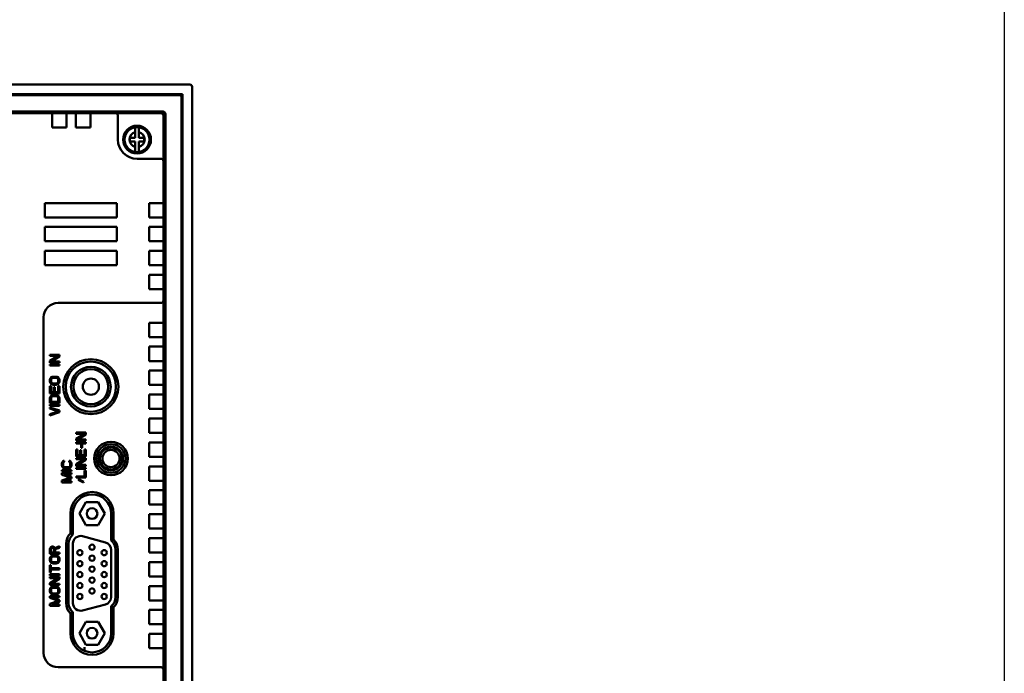
# Model space of a CAD drawing. Units: millimetres. Extents: x 158 to 3762, y -993 to -104.
# Drawn here: x 1044 to 1249, y -685 to -548 of the extents above; entities that cross this region are included whole.
import ezdxf

# ---------------------------------------------------------------- set-up
doc = ezdxf.new("R2010")
doc.units = ezdxf.units.MM
doc.header["$LTSCALE"] = 4
doc.layers.add('4', color=4, linetype='Continuous')
doc.layers.add('AM_0', color=7, linetype='Continuous', lineweight=50)

msp = doc.modelspace()

# ---------------------------------------------------------------- linework, layer by layer
at = {"layer": '4'}
msp.add_lwpolyline([(157.58, -203.84), (1249.46, -203.84), (1249.46, -992.53), (157.58, -992.53)], close=True, dxfattribs=at)
at = {"layer": 'AM_0', "linetype": 'Continuous'}
for p, q in [((809.92, -561.73), (1079.42, -561.73)), ((1079.92, -562.23), (1079.92, -773.73)), ((1077.92, -563.73), (811.42, -563.73)), ((1077.37, -563.98), (811.97, -563.98)), ((1077.67, -771.68), (1077.67, -564.28)), ((1077.92, -772.23), (1077.92, -563.73)), ((815.62, -567.33), (1073.72, -567.33)), ((815.62, -567.63), (1073.72, -567.63)), ((815.92, -567.73), (1073.42, -567.73)), ((1044.17, -567.63), (1044.17, -567.73)), ((1045.17, -567.73), (1045.17, -567.63)), ((1049.17, -567.63), (1049.17, -567.73)), ((1050.17, -567.73), (1050.17, -567.63)), ((1050.67, -567.73), (1050.67, -570.73)), ((1053.67, -570.73), (1053.67, -567.73)), ((1054.17, -567.63), (1054.17, -567.73)), ((1055.17, -567.73), (1055.17, -567.63)), ((1055.67, -567.73), (1055.67, -570.73)), ((1058.67, -570.73), (1058.67, -567.73)), ((1059.17, -567.63), (1059.17, -567.73)), ((1060.17, -567.73), (1060.17, -567.63)), ((1064.17, -567.63), (1064.17, -567.73)), ((1064.42, -573.23), (1064.42, -568.23)), ((1065.17, -567.73), (1065.17, -567.63)), ((1069.17, -567.63), (1069.17, -567.73)), ((1070.17, -567.73), (1070.17, -567.63)), ((1073.72, -567.33), (1073.72, -567.63)), ((1073.92, -767.73), (1073.92, -568.23)), ((1074.02, -567.93), (1074.02, -768.03)), ((1074.02, -567.93), (1074.32, -567.93)), ((1074.32, -567.93), (1074.32, -768.03)), ((1053.67, -570.73), (1050.67, -570.73)), ((1058.67, -570.73), (1055.67, -570.73)), ((1068.02, -572.83), (1068.02, -570.66)), ((1068.82, -570.66), (1068.82, -572.83)), ((1066.92, -572.83), (1068.02, -572.83)), ((1066.92, -572.83), (1066.92, -573.63)), ((1069.92, -572.83), (1068.82, -572.83)), ((1069.92, -573.63), (1069.92, -572.83)), ((1074.02, -572.48), (1073.92, -572.48)), ((1066.92, -573.63), (1068.02, -573.63)), ((1068.02, -575.8), (1068.02, -573.63)), ((1069.92, -573.63), (1068.82, -573.63)), ((1068.82, -575.8), (1068.82, -573.63)), ((1073.92, -573.48), (1074.02, -573.48)), ((1073.42, -577.23), (1068.42, -577.23)), ((1074.02, -577.48), (1073.92, -577.48)), ((1073.92, -578.48), (1074.02, -578.48)), ((1074.02, -582.48), (1073.92, -582.48)), ((1073.92, -583.48), (1074.02, -583.48)), ((1049.17, -586.48), (1049.17, -589.48)), ((1064.17, -586.48), (1049.17, -586.48)), ((1064.17, -589.48), (1064.17, -586.48)), ((1073.92, -586.48), (1070.92, -586.48)), ((1070.92, -589.48), (1070.92, -586.48)), ((1074.02, -587.48), (1073.92, -587.48)), ((1049.17, -589.48), (1064.17, -589.48)), ((1070.92, -589.48), (1073.92, -589.48)), ((1073.92, -588.48), (1074.02, -588.48)), ((1049.17, -591.48), (1049.17, -594.48)), ((1064.17, -591.48), (1049.17, -591.48)), ((1064.17, -594.48), (1064.17, -591.48)), ((1073.92, -591.48), (1070.92, -591.48)), ((1070.92, -594.48), (1070.92, -591.48)), ((1074.02, -592.48), (1073.92, -592.48)), ((1073.92, -593.48), (1074.02, -593.48)), ((1049.17, -594.48), (1064.17, -594.48)), ((1070.92, -594.48), (1073.92, -594.48)), ((1049.17, -596.48), (1049.17, -599.48)), ((1064.17, -596.48), (1049.17, -596.48)), ((1064.17, -599.48), (1064.17, -596.48)), ((1073.92, -596.48), (1070.92, -596.48)), ((1070.92, -599.48), (1070.92, -596.48)), ((1074.02, -597.48), (1073.92, -597.48)), ((1049.17, -599.48), (1064.17, -599.48)), ((1070.92, -599.48), (1073.92, -599.48)), ((1073.92, -598.48), (1074.02, -598.48)), ((1073.92, -601.48), (1070.92, -601.48)), ((1070.92, -604.48), (1070.92, -601.48)), ((1074.02, -602.48), (1073.92, -602.48)), ((1073.92, -603.48), (1074.02, -603.48)), ((1070.92, -604.48), (1073.92, -604.48)), ((1051.92, -607.34), (1073.42, -607.34)), ((1074.02, -607.48), (1073.92, -607.48)), ((1048.92, -680.44), (1048.92, -610.34)), ((1073.92, -608.48), (1074.02, -608.48)), ((1073.92, -611.48), (1070.92, -611.48)), ((1070.92, -611.48), (1070.92, -614.48)), ((1074.02, -612.48), (1073.92, -612.48)), ((1070.92, -614.48), (1073.92, -614.48)), ((1073.92, -613.48), (1074.02, -613.48)), ((1073.92, -616.48), (1070.92, -616.48)), ((1070.92, -616.48), (1070.92, -619.48)), ((1052.22, -618.18), (1050.22, -618.18)), ((1050.22, -618.18), (1050.22, -618.43)), ((1051.92, -618.43), (1050.22, -619.47)), ((1050.22, -618.43), (1051.92, -618.43)), ((1050.47, -619.59), (1052.22, -618.55)), ((1052.22, -618.55), (1052.22, -618.18)), ((1074.02, -617.48), (1073.92, -617.48)), ((1073.92, -618.48), (1074.02, -618.48)), ((1050.22, -619.47), (1050.22, -619.84)), ((1050.22, -619.84), (1052.22, -619.84)), ((1052.22, -620.18), (1050.22, -620.18)), ((1050.22, -620.18), (1050.22, -620.43)), ((1050.22, -620.43), (1052.22, -620.43)), ((1052.22, -619.59), (1050.47, -619.59)), ((1052.22, -619.84), (1052.22, -619.59)), ((1052.22, -620.43), (1052.22, -620.18)), ((1070.92, -619.48), (1073.92, -619.48)), ((1050.9, -622.76), (1050.68, -622.8)), ((1051.54, -622.76), (1050.9, -622.76)), ((1051.75, -622.8), (1051.54, -622.76)), ((1073.92, -621.48), (1070.92, -621.48)), ((1070.92, -621.48), (1070.92, -624.48)), ((1074.02, -622.48), (1073.92, -622.48)), ((1050.26, -623.22), (1050.22, -623.43)), ((1050.22, -623.43), (1050.22, -623.76)), ((1050.22, -623.76), (1050.26, -623.97)), ((1050.47, -624.76), (1050.22, -624.76)), ((1050.22, -624.76), (1050.22, -626.26)), ((1050.34, -623.05), (1050.26, -623.22)), ((1050.26, -623.97), (1050.34, -624.13)), ((1050.51, -622.88), (1050.34, -623.05)), ((1050.34, -624.13), (1050.51, -624.3)), ((1050.47, -623.43), (1050.51, -623.26)), ((1050.47, -623.76), (1050.47, -623.43)), ((1050.51, -623.93), (1050.47, -623.76)), ((1050.47, -626.01), (1050.47, -624.76)), ((1050.68, -622.8), (1050.51, -622.88)), ((1050.51, -623.26), (1050.6, -623.13)), ((1050.6, -624.05), (1050.51, -623.93)), ((1050.51, -624.3), (1050.68, -624.38)), ((1050.6, -623.13), (1050.73, -623.05)), ((1050.73, -624.13), (1050.6, -624.05)), ((1050.68, -624.38), (1050.9, -624.43)), ((1050.73, -623.05), (1050.9, -623.01)), ((1050.9, -624.18), (1050.73, -624.13)), ((1050.9, -623.01), (1051.54, -623.01)), ((1051.54, -624.18), (1050.9, -624.18)), ((1050.9, -624.43), (1051.54, -624.43)), ((1051.54, -623.01), (1051.71, -623.05)), ((1051.71, -624.13), (1051.54, -624.18)), ((1051.54, -624.43), (1051.75, -624.38)), ((1051.71, -623.05), (1051.83, -623.13)), ((1051.83, -624.05), (1051.71, -624.13)), ((1051.92, -622.88), (1051.75, -622.8)), ((1051.75, -624.38), (1051.92, -624.3)), ((1051.83, -623.13), (1051.92, -623.26)), ((1051.92, -623.93), (1051.83, -624.05)), ((1052.09, -623.05), (1051.92, -622.88)), ((1051.92, -623.26), (1051.96, -623.43)), ((1051.96, -623.76), (1051.92, -623.93)), ((1051.92, -624.3), (1052.09, -624.13)), ((1051.96, -623.43), (1051.96, -623.76)), ((1052.22, -624.76), (1051.96, -624.76)), ((1051.96, -624.76), (1051.96, -626.01)), ((1052.17, -623.22), (1052.09, -623.05)), ((1052.09, -624.13), (1052.17, -623.97)), ((1052.22, -623.43), (1052.17, -623.22)), ((1052.17, -623.97), (1052.22, -623.76)), ((1052.22, -623.76), (1052.22, -623.43)), ((1052.22, -626.26), (1052.22, -624.76)), ((1070.92, -624.48), (1073.92, -624.48)), ((1073.92, -623.48), (1074.02, -623.48)), ((1050.22, -626.26), (1052.22, -626.26)), ((1050.34, -626.88), (1050.26, -627.05)), ((1050.51, -626.72), (1050.34, -626.88)), ((1051.03, -626.01), (1050.47, -626.01)), ((1050.68, -626.63), (1050.51, -626.72)), ((1050.6, -626.97), (1050.73, -626.88)), ((1050.9, -626.59), (1050.68, -626.63)), ((1050.73, -626.88), (1050.9, -626.84)), ((1051.54, -626.59), (1050.9, -626.59)), ((1050.9, -626.84), (1051.54, -626.84)), ((1051.28, -624.93), (1051.03, -624.93)), ((1051.03, -624.93), (1051.03, -626.01)), ((1051.28, -626.01), (1051.28, -624.93)), ((1051.96, -626.01), (1051.28, -626.01)), ((1051.75, -626.63), (1051.54, -626.59)), ((1051.54, -626.84), (1051.71, -626.88)), ((1051.71, -626.88), (1051.83, -626.97)), ((1051.92, -626.72), (1051.75, -626.63)), ((1052.09, -626.88), (1051.92, -626.72)), ((1052.17, -627.05), (1052.09, -626.88)), ((1073.92, -626.48), (1070.92, -626.48)), ((1070.92, -626.48), (1070.92, -629.48)), ((1050.26, -627.05), (1050.22, -627.26)), ((1050.22, -627.26), (1050.22, -628.26)), ((1050.22, -628.26), (1052.22, -628.26)), ((1052.22, -628.59), (1050.22, -628.59)), ((1050.22, -628.59), (1050.22, -628.84)), ((1050.22, -628.84), (1052.22, -628.84)), ((1050.47, -627.26), (1050.51, -627.09)), ((1050.47, -628.01), (1050.47, -627.26)), ((1051.96, -628.01), (1050.47, -628.01)), ((1050.51, -627.09), (1050.6, -626.97)), ((1051.83, -626.97), (1051.92, -627.09)), ((1051.92, -627.09), (1051.96, -627.26)), ((1051.96, -627.26), (1051.96, -628.01)), ((1052.22, -627.26), (1052.17, -627.05)), ((1052.22, -628.26), (1052.22, -627.26)), ((1052.22, -628.84), (1052.22, -628.59)), ((1074.02, -627.48), (1073.92, -627.48)), ((1073.92, -628.48), (1074.02, -628.48)), ((1052.22, -629.84), (1050.22, -629.18)), ((1050.22, -629.18), (1050.22, -629.43)), ((1050.22, -629.43), (1051.96, -630.01)), ((1051.96, -630.01), (1050.22, -630.59)), ((1050.22, -630.84), (1052.22, -630.18)), ((1050.22, -630.59), (1050.22, -630.84)), ((1052.22, -630.18), (1052.22, -629.84)), ((1070.92, -629.48), (1073.92, -629.48)), ((1073.92, -631.48), (1070.92, -631.48)), ((1070.92, -631.48), (1070.92, -634.48)), ((1074.02, -632.48), (1073.92, -632.48)), ((1057.72, -634.43), (1055.72, -634.43)), ((1055.72, -634.43), (1055.72, -634.68)), ((1057.42, -634.68), (1055.72, -635.72)), ((1055.72, -634.68), (1057.42, -634.68)), ((1055.97, -635.84), (1057.72, -634.8)), ((1057.72, -634.8), (1057.72, -634.43)), ((1070.92, -634.48), (1073.92, -634.48)), ((1073.92, -633.48), (1074.02, -633.48)), ((1055.72, -635.72), (1055.72, -636.09)), ((1055.72, -636.09), (1057.72, -636.09)), ((1057.72, -636.43), (1055.72, -636.43)), ((1055.72, -636.43), (1055.72, -636.68)), ((1055.72, -636.68), (1057.72, -636.68)), ((1057.72, -635.84), (1055.97, -635.84)), ((1056.99, -637.01), (1056.78, -637.01)), ((1056.78, -637.01), (1056.78, -637.59)), ((1056.99, -637.59), (1056.99, -637.01)), ((1057.72, -636.09), (1057.72, -635.84)), ((1057.72, -636.68), (1057.72, -636.43)), ((1073.92, -636.48), (1070.92, -636.48)), ((1070.92, -636.48), (1070.92, -639.48)), ((1055.97, -637.93), (1055.72, -637.93)), ((1055.72, -637.93), (1055.72, -639.43)), ((1055.97, -639.18), (1055.97, -637.93)), ((1056.53, -639.18), (1055.97, -639.18)), ((1056.78, -638.09), (1056.53, -638.09)), ((1056.53, -638.09), (1056.53, -639.18)), ((1056.78, -637.59), (1056.99, -637.59)), ((1056.78, -639.18), (1056.78, -638.09)), ((1057.46, -639.18), (1056.78, -639.18)), ((1057.72, -637.93), (1057.46, -637.93)), ((1057.46, -637.93), (1057.46, -639.18)), ((1057.72, -639.43), (1057.72, -637.93)), ((1074.02, -637.48), (1073.92, -637.48)), ((1073.92, -638.48), (1074.02, -638.48)), ((1052.76, -640.68), (1052.72, -640.88)), ((1052.72, -640.88), (1052.72, -641.26)), ((1052.72, -641.26), (1052.76, -641.47)), ((1052.84, -640.51), (1052.76, -640.68)), ((1053.01, -640.34), (1052.84, -640.51)), ((1052.97, -640.88), (1053.01, -640.72)), ((1052.97, -641.26), (1052.97, -640.88)), ((1053.01, -641.43), (1052.97, -641.26)), ((1053.23, -640.3), (1053.01, -640.34)), ((1053.01, -640.72), (1053.1, -640.59)), ((1053.1, -640.59), (1053.23, -640.55)), ((1053.23, -640.55), (1053.23, -640.3)), ((1054.42, -640.34), (1054.21, -640.3)), ((1054.21, -640.3), (1054.21, -640.55)), ((1054.21, -640.55), (1054.33, -640.59)), ((1054.33, -640.59), (1054.42, -640.72)), ((1054.59, -640.51), (1054.42, -640.34)), ((1054.42, -640.72), (1054.46, -640.88)), ((1054.46, -641.26), (1054.42, -641.43)), ((1054.46, -640.88), (1054.46, -641.26)), ((1054.67, -640.68), (1054.59, -640.51)), ((1054.72, -640.88), (1054.67, -640.68)), ((1054.67, -641.47), (1054.72, -641.26)), ((1054.72, -641.26), (1054.72, -640.88)), ((1055.72, -639.43), (1057.72, -639.43)), ((1057.72, -639.76), (1055.72, -639.76)), ((1055.72, -639.76), (1055.72, -640.01)), ((1057.42, -640.01), (1055.72, -641.05)), ((1055.72, -640.01), (1057.42, -640.01)), ((1055.72, -641.05), (1055.72, -641.43)), ((1055.97, -641.18), (1057.72, -640.13)), ((1057.72, -641.18), (1055.97, -641.18)), ((1057.72, -640.13), (1057.72, -639.76)), ((1057.72, -641.43), (1057.72, -641.18)), ((1070.92, -639.48), (1073.92, -639.48)), ((1054.72, -642.26), (1052.72, -642.26)), ((1052.72, -642.26), (1052.72, -642.51)), ((1052.72, -642.51), (1054.72, -642.51)), ((1054.72, -642.84), (1052.72, -642.84)), ((1052.72, -642.84), (1052.72, -643.22)), ((1052.72, -643.22), (1054.5, -643.84)), ((1052.76, -641.47), (1052.84, -641.63)), ((1052.84, -641.63), (1053.01, -641.8)), ((1053.1, -641.55), (1053.01, -641.43)), ((1053.01, -641.8), (1053.18, -641.88)), ((1053.23, -641.63), (1053.1, -641.55)), ((1053.14, -643.09), (1054.72, -643.09)), ((1054.72, -643.68), (1053.14, -643.09)), ((1053.18, -641.88), (1053.4, -641.93)), ((1053.4, -641.68), (1053.23, -641.63)), ((1054.04, -641.68), (1053.4, -641.68)), ((1053.4, -641.93), (1054.04, -641.93)), ((1054.21, -641.63), (1054.04, -641.68)), ((1054.04, -641.93), (1054.25, -641.88)), ((1054.33, -641.55), (1054.21, -641.63)), ((1054.25, -641.88), (1054.42, -641.8)), ((1054.42, -641.43), (1054.33, -641.55)), ((1054.42, -641.8), (1054.59, -641.63)), ((1054.59, -641.63), (1054.67, -641.47)), ((1054.72, -642.51), (1054.72, -642.26)), ((1054.72, -643.09), (1054.72, -642.84)), ((1055.72, -641.43), (1057.72, -641.43)), ((1057.72, -641.76), (1055.72, -641.76)), ((1055.72, -641.76), (1055.72, -642.01)), ((1055.72, -642.01), (1057.72, -642.01)), ((1057.72, -642.34), (1057.46, -642.34)), ((1057.46, -642.34), (1057.46, -643.59)), ((1057.72, -642.01), (1057.72, -641.76)), ((1057.72, -643.84), (1057.72, -642.34)), ((1073.92, -641.48), (1070.92, -641.48)), ((1070.92, -641.48), (1070.92, -644.48)), ((1074.02, -642.48), (1073.92, -642.48)), ((1054.5, -643.84), (1052.72, -644.47)), ((1052.72, -644.47), (1052.72, -644.84)), ((1052.72, -644.84), (1054.72, -644.84)), ((1053.14, -644.59), (1054.72, -644.01)), ((1054.72, -644.59), (1053.14, -644.59)), ((1054.72, -644.01), (1054.72, -643.68)), ((1054.72, -644.84), (1054.72, -644.59)), ((1057.46, -643.59), (1055.72, -643.59)), ((1055.72, -643.59), (1055.72, -643.84)), ((1055.72, -643.84), (1057.72, -643.84)), ((1056.23, -644.18), (1056.14, -644.3)), ((1056.14, -644.3), (1057.21, -644.84)), ((1057.29, -644.72), (1056.23, -644.18)), ((1057.21, -644.84), (1057.29, -644.72)), ((1070.92, -644.48), (1073.92, -644.48)), ((1073.92, -643.48), (1074.02, -643.48)), ((1073.92, -646.48), (1070.92, -646.48)), ((1070.92, -646.48), (1070.92, -649.48)), ((1057.74, -648.95), (1056.37, -651.35)), ((1060.3, -648.95), (1057.74, -648.95)), ((1061.67, -651.35), (1060.3, -648.95)), ((1070.92, -649.48), (1073.92, -649.48)), ((1074.02, -647.48), (1073.92, -647.48)), ((1073.92, -648.48), (1074.02, -648.48)), ((1054.52, -651.34), (1055.02, -651.34)), ((1054.52, -655.49), (1054.52, -651.34)), ((1055.02, -655.71), (1055.02, -651.34)), ((1056.37, -651.35), (1057.74, -653.75)), ((1060.3, -653.75), (1061.67, -651.35)), ((1063.52, -651.34), (1063.02, -651.34)), ((1063.02, -651.34), (1063.02, -656.99)), ((1063.52, -651.34), (1063.52, -656.77)), ((1073.92, -651.48), (1070.92, -651.48)), ((1070.92, -651.48), (1070.92, -654.48)), ((1074.02, -652.48), (1073.92, -652.48)), ((1073.92, -653.48), (1074.02, -653.48)), ((1057.74, -653.75), (1060.3, -653.75)), ((1070.92, -654.48), (1073.92, -654.48)), ((1053.62, -657.63), (1054.12, -657.63)), ((1053.62, -670.05), (1053.62, -657.63)), ((1054.12, -670.05), (1054.12, -657.63)), ((1055.02, -657.63), (1055.02, -670.05)), ((1061.83, -657.37), (1057.03, -656.09)), ((1073.92, -656.48), (1070.92, -656.48)), ((1070.92, -656.48), (1070.92, -659.48)), ((1074.02, -657.48), (1073.92, -657.48)), ((1050.26, -658.55), (1050.22, -658.76)), ((1050.22, -658.76), (1050.22, -659.76)), ((1050.22, -659.76), (1052.22, -659.76)), ((1050.39, -658.38), (1050.26, -658.55)), ((1050.56, -658.26), (1050.39, -658.38)), ((1050.43, -658.72), (1050.47, -658.59)), ((1050.43, -659.51), (1050.43, -658.72)), ((1051.07, -659.51), (1050.43, -659.51)), ((1050.47, -658.59), (1050.56, -658.51)), ((1050.68, -658.22), (1050.56, -658.26)), ((1050.56, -658.51), (1050.68, -658.47)), ((1050.86, -658.22), (1050.68, -658.22)), ((1050.68, -658.47), (1050.81, -658.47)), ((1050.81, -658.47), (1050.94, -658.51)), ((1050.98, -658.26), (1050.86, -658.22)), ((1050.94, -658.51), (1051.03, -658.59)), ((1051.15, -658.38), (1050.98, -658.26)), ((1051.03, -658.59), (1051.07, -658.72)), ((1051.07, -658.72), (1051.07, -659.51)), ((1051.24, -658.55), (1051.15, -658.38)), ((1052.22, -658.18), (1051.24, -658.55)), ((1051.32, -658.8), (1052.22, -658.47)), ((1051.32, -659.51), (1051.32, -658.8)), ((1052.22, -659.51), (1051.32, -659.51)), ((1052.22, -658.47), (1052.22, -658.18)), ((1052.22, -659.76), (1052.22, -659.51)), ((1063.02, -668.77), (1063.02, -658.92)), ((1064.42, -658.91), (1063.92, -658.91)), ((1063.92, -658.91), (1063.92, -668.77)), ((1064.42, -658.91), (1064.42, -668.77)), ((1070.92, -659.48), (1073.92, -659.48)), ((1073.92, -658.48), (1074.02, -658.48)), ((1050.26, -660.55), (1050.22, -660.76)), ((1050.22, -660.76), (1050.22, -661.09)), ((1050.22, -661.09), (1050.26, -661.3)), ((1050.34, -660.38), (1050.26, -660.55)), ((1050.26, -661.3), (1050.34, -661.47)), ((1050.51, -660.22), (1050.34, -660.38)), ((1050.34, -661.47), (1050.51, -661.63)), ((1050.47, -660.76), (1050.51, -660.59)), ((1050.47, -661.09), (1050.47, -660.76)), ((1050.51, -661.26), (1050.47, -661.09)), ((1050.68, -660.13), (1050.51, -660.22)), ((1050.51, -660.59), (1050.6, -660.47)), ((1050.6, -661.38), (1050.51, -661.26)), ((1050.51, -661.63), (1050.68, -661.72)), ((1050.6, -660.47), (1050.73, -660.38)), ((1050.73, -661.47), (1050.6, -661.38)), ((1050.9, -660.09), (1050.68, -660.13)), ((1050.68, -661.72), (1050.9, -661.76)), ((1050.73, -660.38), (1050.9, -660.34)), ((1050.9, -661.51), (1050.73, -661.47)), ((1051.54, -660.09), (1050.9, -660.09)), ((1050.9, -660.34), (1051.54, -660.34)), ((1051.54, -661.51), (1050.9, -661.51)), ((1050.9, -661.76), (1051.54, -661.76)), ((1051.75, -660.13), (1051.54, -660.09)), ((1051.54, -660.34), (1051.71, -660.38)), ((1051.71, -661.47), (1051.54, -661.51)), ((1051.54, -661.76), (1051.75, -661.72)), ((1051.71, -660.38), (1051.83, -660.47)), ((1051.83, -661.38), (1051.71, -661.47)), ((1051.92, -660.22), (1051.75, -660.13)), ((1051.75, -661.72), (1051.92, -661.63)), ((1051.83, -660.47), (1051.92, -660.59)), ((1051.92, -661.26), (1051.83, -661.38)), ((1052.09, -660.38), (1051.92, -660.22)), ((1051.92, -660.59), (1051.96, -660.76)), ((1051.96, -661.09), (1051.92, -661.26)), ((1051.92, -661.63), (1052.09, -661.47)), ((1051.96, -660.76), (1051.96, -661.09)), ((1052.17, -660.55), (1052.09, -660.38)), ((1052.09, -661.47), (1052.17, -661.3)), ((1052.22, -660.76), (1052.17, -660.55)), ((1052.17, -661.3), (1052.22, -661.09)), ((1052.22, -661.09), (1052.22, -660.76)), ((1073.92, -661.48), (1070.92, -661.48)), ((1070.92, -661.48), (1070.92, -664.48)), ((1050.43, -662.09), (1050.22, -662.09)), ((1050.22, -662.09), (1050.22, -663.68)), ((1050.22, -663.68), (1050.43, -663.68)), ((1050.43, -662.76), (1050.43, -662.09)), ((1052.22, -662.76), (1050.43, -662.76)), ((1050.43, -663.01), (1052.22, -663.01)), ((1050.43, -663.68), (1050.43, -663.01)), ((1052.22, -663.01), (1052.22, -662.76)), ((1074.02, -662.48), (1073.92, -662.48)), ((1073.92, -663.48), (1074.02, -663.48)), ((1052.22, -664.01), (1050.22, -664.01)), ((1050.22, -664.01), (1050.22, -664.26)), ((1050.22, -664.26), (1052.22, -664.26)), ((1052.22, -664.59), (1050.22, -664.59)), ((1050.22, -664.59), (1050.22, -664.84)), ((1050.22, -664.84), (1051.92, -664.84)), ((1051.92, -664.84), (1050.22, -665.88)), ((1050.22, -665.88), (1050.22, -666.26)), ((1050.47, -666.01), (1052.22, -664.97)), ((1052.22, -664.26), (1052.22, -664.01)), ((1052.22, -664.97), (1052.22, -664.59)), ((1070.92, -664.48), (1073.92, -664.48)), ((1050.22, -666.26), (1052.22, -666.26)), ((1050.26, -667.05), (1050.22, -667.26)), ((1050.22, -667.26), (1050.22, -667.59)), ((1050.22, -667.59), (1050.26, -667.8)), ((1050.34, -666.88), (1050.26, -667.05)), ((1050.26, -667.8), (1050.34, -667.97)), ((1050.51, -666.72), (1050.34, -666.88)), ((1050.34, -667.97), (1050.51, -668.13)), ((1052.22, -666.01), (1050.47, -666.01)), ((1050.47, -667.26), (1050.51, -667.09)), ((1050.47, -667.59), (1050.47, -667.26)), ((1050.51, -667.76), (1050.47, -667.59)), ((1050.68, -666.63), (1050.51, -666.72)), ((1050.51, -667.09), (1050.6, -666.97)), ((1050.6, -667.88), (1050.51, -667.76)), ((1050.6, -666.97), (1050.73, -666.88)), ((1050.73, -667.97), (1050.6, -667.88)), ((1050.9, -666.59), (1050.68, -666.63)), ((1050.73, -666.88), (1050.9, -666.84)), ((1050.9, -668.01), (1050.73, -667.97)), ((1051.54, -666.59), (1050.9, -666.59)), ((1050.9, -666.84), (1051.54, -666.84)), ((1051.75, -666.63), (1051.54, -666.59)), ((1051.54, -666.84), (1051.71, -666.88)), ((1051.71, -667.97), (1051.54, -668.01)), ((1051.71, -666.88), (1051.83, -666.97)), ((1051.83, -667.88), (1051.71, -667.97)), ((1051.92, -666.72), (1051.75, -666.63)), ((1051.83, -666.97), (1051.92, -667.09)), ((1051.92, -667.76), (1051.83, -667.88)), ((1052.09, -666.88), (1051.92, -666.72)), ((1051.92, -667.09), (1051.96, -667.26)), ((1051.96, -667.59), (1051.92, -667.76)), ((1051.92, -668.13), (1052.09, -667.97)), ((1051.96, -667.26), (1051.96, -667.59)), ((1052.17, -667.05), (1052.09, -666.88)), ((1052.09, -667.97), (1052.17, -667.8)), ((1052.22, -667.26), (1052.17, -667.05)), ((1052.17, -667.8), (1052.22, -667.59)), ((1052.22, -666.26), (1052.22, -666.01)), ((1052.22, -667.59), (1052.22, -667.26)), ((1073.92, -666.48), (1070.92, -666.48)), ((1070.92, -666.48), (1070.92, -669.48)), ((1074.02, -667.48), (1073.92, -667.48)), ((1052.22, -668.59), (1050.22, -668.59)), ((1050.22, -668.59), (1050.22, -668.97)), ((1050.22, -668.97), (1052, -669.59)), ((1052, -669.59), (1050.22, -670.22)), ((1050.51, -668.13), (1050.68, -668.22)), ((1050.64, -668.84), (1052.22, -668.84)), ((1052.22, -669.43), (1050.64, -668.84)), ((1050.64, -670.34), (1052.22, -669.76)), ((1050.68, -668.22), (1050.9, -668.26)), ((1051.54, -668.01), (1050.9, -668.01)), ((1050.9, -668.26), (1051.54, -668.26)), ((1051.54, -668.26), (1051.75, -668.22)), ((1051.75, -668.22), (1051.92, -668.13)), ((1052.22, -668.84), (1052.22, -668.59)), ((1052.22, -669.76), (1052.22, -669.43)), ((1053.62, -670.05), (1054.12, -670.05)), ((1064.42, -668.77), (1063.92, -668.77)), ((1070.92, -669.48), (1073.92, -669.48)), ((1073.92, -668.48), (1074.02, -668.48)), ((1050.22, -670.22), (1050.22, -670.59)), ((1050.22, -670.59), (1052.22, -670.59)), ((1052.22, -670.34), (1050.64, -670.34)), ((1052.22, -670.59), (1052.22, -670.34)), ((1055.02, -676.34), (1055.02, -671.97)), ((1057.03, -671.6), (1061.83, -670.31)), ((1063.02, -670.69), (1063.02, -676.34)), ((1063.52, -670.91), (1063.52, -676.34)), ((1073.92, -671.48), (1070.92, -671.48)), ((1070.92, -671.48), (1070.92, -674.48)), ((1054.52, -676.34), (1054.52, -672.2)), ((1057.74, -673.94), (1056.37, -676.34)), ((1060.3, -673.94), (1057.74, -673.94)), ((1061.67, -676.34), (1060.3, -673.94)), ((1074.02, -672.48), (1073.92, -672.48)), ((1073.92, -673.48), (1074.02, -673.48)), ((1070.92, -674.48), (1073.92, -674.48)), ((1054.52, -676.34), (1055.02, -676.34)), ((1056.37, -676.34), (1057.74, -678.74)), ((1060.3, -678.74), (1061.67, -676.34)), ((1063.52, -676.34), (1063.02, -676.34)), ((1073.92, -676.48), (1070.92, -676.48)), ((1070.92, -676.48), (1070.92, -679.48)), ((1074.02, -677.48), (1073.92, -677.48)), ((1057.47, -680.03), (1057.47, -679.28)), ((1057.74, -678.74), (1060.3, -678.74)), ((1070.92, -679.48), (1073.92, -679.48)), ((1073.92, -678.48), (1074.02, -678.48)), ((1073.42, -683.44), (1051.92, -683.44)), ((1074.02, -682.48), (1073.92, -682.48)), ((1073.92, -683.48), (1074.02, -683.48))]:
    msp.add_line(p, q, dxfattribs=at)
for centre, radius in [((1068.42, -573.23), 2.9), ((1068.42, -573.23), 2.65), ((1068.42, -573.23), 2.6), ((1058.77, -624.84), 5.75), ((1058.77, -624.84), 5.25), ((1058.77, -624.84), 4.15), ((1058.77, -624.84), 3.65), ((1058.77, -624.84), 1.7), ((1062.97, -639.84), 3.5), ((1062.97, -639.84), 3), ((1062.97, -639.84), 2.5), ((1062.97, -639.84), 2.3), ((1062.97, -639.84), 1.8), ((1059.02, -651.35), 1.12), ((1056.48, -659.51), 0.545), ((1059.02, -658.37), 0.545), ((1061.56, -659.51), 0.545), ((1056.48, -661.8), 0.545), ((1059.02, -660.66), 0.545), ((1061.56, -661.8), 0.545), ((1056.48, -664.09), 0.545), ((1059.02, -662.95), 0.545), ((1061.56, -664.09), 0.545), ((1056.48, -666.38), 0.545), ((1059.02, -665.24), 0.545), ((1061.56, -666.38), 0.545), ((1059.02, -667.53), 0.545), ((1056.48, -668.67), 0.545), ((1061.56, -668.67), 0.545), ((1059.02, -676.34), 1.12)]:
    msp.add_circle(centre, radius, dxfattribs=at)
for centre, radius, start, end in [((1077.37, -564.28), 0.3, 0, 90), ((1063.92, -568.23), 0.5, 0, 90), ((1073.42, -568.23), 0.5, 0, 90), ((1073.72, -567.93), 0.6, 0, 90), ((1073.72, -567.93), 0.3, 0, 90), ((1068.42, -573.23), 4, 180, 270), ((1068.42, -573.23), 1.6, 104.4775, 255.5225), ((1068.42, -573.23), 1.6, 284.4775, 75.5225), ((1073.42, -577.73), 0.5, 0, 90), ((1051.92, -610.34), 3, 90, 180), ((1073.42, -606.84), 0.5, 270, 0), ((1059.02, -651.34), 4.5, 0, 180), ((1059.02, -651.34), 4, 0, 180), ((1056.62, -657.63), 3, 134.427, 180), ((1049.29, -667.96), 13.52, 64.9488, 67.2662), ((1056.62, -657.63), 2.5, 129.7918, 180), ((1056.62, -657.63), 1.6, 75, 180), ((1061.42, -658.92), 1.6, 0, 75), ((1068.74, -669.24), 13.52, 112.7338, 115.0512), ((1061.42, -658.91), 2.5, 0, 50.2082), ((1061.42, -658.91), 3, 0, 45.573), ((1056.62, -670.05), 3, 180, 225.573), ((1056.62, -670.05), 2.5, 180, 230.2082), ((1056.62, -670.05), 1.6, 180, 285), ((1061.42, -668.77), 1.6, 285, 0), ((1061.42, -668.77), 2.5, 309.7918, 0), ((1061.42, -668.77), 3, 314.427, 0), ((1049.29, -659.72), 13.52, 292.7338, 295.0512), ((1068.74, -658.44), 13.52, 244.9488, 247.2662), ((1059.02, -676.34), 4.5, 180, 0), ((1059.02, -676.34), 4, 180, 0), ((1051.92, -680.44), 3, 180, 270), ((1073.42, -683.94), 0.5, 0, 90)]:
    msp.add_arc(centre, radius, start, end, dxfattribs=at)
msp.add_ellipse((1079.42, -562.23), major_axis=(-0.354, -0.354), ratio=0.998783, start_param=2.356803, end_param=3.926382, dxfattribs=at)

doc.saveas('drawing.dxf')
